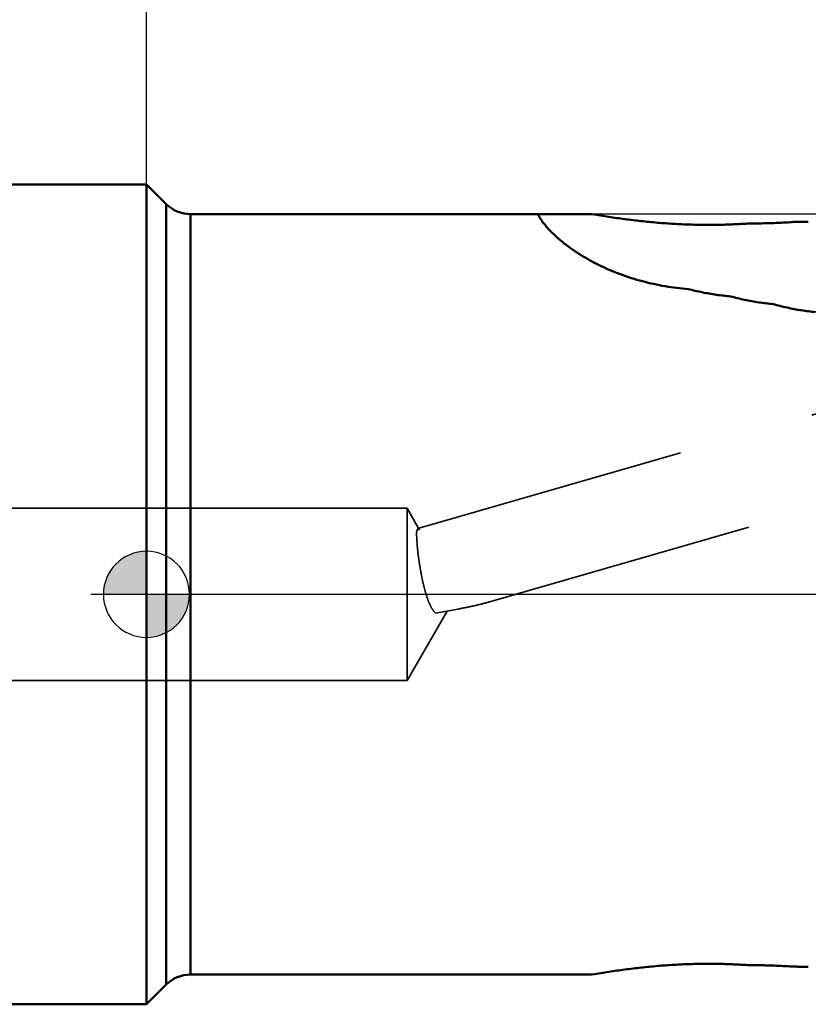
# Model space of a CAD drawing. Units: millimetres. Extents: x -178 to 74, y -58 to 79.
# Drawn here: x -3 to 15, y -10 to 13 of the extents above; entities that cross this region are included whole.
import ezdxf

# ---------------------------------------------------------------- set-up
doc = ezdxf.new("R2010")
doc.units = ezdxf.units.MM
doc.linetypes.add('CENTER', pattern=[50.8, 31.75, -6.35, 6.35, -6.35])
doc.linetypes.add('HIDDEN', pattern=[9.525, 6.35, -3.175])
for name, color, linetype, lineweight in [('1', 4, 'Continuous', 50), ('2', 7, 'Continuous', 25), ('3', 1, 'HIDDEN', 35), ('4', 2, 'CENTER', 25), ('nocut', 7, 'Continuous', 25), ('sk1', 4, 'Continuous', 50), ('sk2', 7, 'Continuous', 25), ('sk3', 1, 'HIDDEN', 35), ('sk4', 2, 'CENTER', 25)]:
    doc.layers.add(name, color=color, linetype=linetype, lineweight=lineweight)
doc.styles.add('simplex', font='txt.shx', dxfattribs={"height": 3.5})
doc.dimstyles.new('\\M+18352\\M+18373\\M+1815B - ISO-25', dxfattribs={"dimscale": 0, "dimtxt": 3.5, "dimasz": 3.5, "dimexe": 1.5, "dimexo": 0, "dimgap": 2.3, "dimtad": 1, "dimdsep": 46, "dimtxsty": 'simplex', "dimcen": 0.09, "dimclrd": 256, "dimclre": 256, "dimclrt": 256, "dimadec": 0, "dimazin": 0, "dimtfac": 1, "dimtofl": 0, "dimtmove": 0, "dimatfit": 3, "dimfxl": 1, "dimtolj": 1, "dimlwd": -1, "dimlwe": -1, "dimarcsym": 0})

# ---------------------------------------------------------------- blocks, each defined once
blk = doc.blocks.new('zero block')
h = blk.add_hatch(color=7)
h.paths.add_polyline_path([(0, 1, 0.414214), (-1, 0), (0, 0)])
h.paths.add_polyline_path([(1, 0), (0, 0), (0, -1, 0.414214)])
at = {"color": 7, "ltscale": 0.2}
for p, q in [((0, -1), (0, 1)), ((-1, 0), (1, 0))]:
    blk.add_line(p, q, dxfattribs=at)
for start, end in [(90, 180), (0, 90), (180, 270), (270, 0)]:
    blk.add_arc((0, 0), 1, start, end, dxfattribs=at)
blk = doc.blocks.new('*D19')
at = {"layer": '2'}
for p, q in [((0, 9.525), (0, 40.761)), ((35.052, 8.574), (35.052, 40.761)), ((31.552, 39.261), (3.5, 39.261))]:
    blk.add_line(p, q, dxfattribs=at)
for points in [[(3.5, 39.844), (3.5, 38.678), (0, 39.261)], [(31.552, 39.844), (31.552, 38.678), (35.052, 39.261)]]:
    blk.add_solid(points, dxfattribs=at)
at = {"layer": 'DEFPOINTS', "color": 0}
for p in [(0, 39.261), (0, 9.525), (35.052, 8.574)]:
    blk.add_point(p, dxfattribs=at)
at = {"layer": '2', "insert": (13.396, 43.311), "char_height": 3.5, "attachment_point": 5, "style": 'simplex'}
blk.add_mtext('\\A1;35.05 [1.380"]', dxfattribs=at)
blk = doc.blocks.new('*D20')
at = {"layer": 'DEFPOINTS', "color": 0}
for p in [(-149.098, 54.52), (35.052, 8.574), (-149.098, 8.325)]:
    blk.add_point(p, dxfattribs=at)
at = {"layer": 'sk2'}
for p, q in [((-149.098, 8.325), (-149.098, 56.02)), ((35.052, 8.574), (35.052, 56.02)), ((31.552, 54.52), (-145.598, 54.52))]:
    blk.add_line(p, q, dxfattribs=at)
for points in [[(-145.598, 55.103), (-145.598, 53.936), (-149.098, 54.52)], [(31.552, 55.103), (31.552, 53.936), (35.052, 54.52)]]:
    blk.add_solid(points, dxfattribs=at)
at = {"layer": 'sk2', "insert": (-57.023, 58.57), "char_height": 3.5, "attachment_point": 5, "style": 'simplex'}
blk.add_mtext('\\A1;184.15 [7.250"]', dxfattribs=at)
blk = doc.blocks.new('*D21')
at = {"layer": '2'}
for p, q in [((25.052, 9.525), (25.052, 28.46)), ((35.052, 8.574), (35.052, 28.46)), ((21.552, 26.96), (-50.973, 26.96)), ((38.552, 26.96), (42.052, 26.96))]:
    blk.add_line(p, q, dxfattribs=at)
for points in [[(21.552, 27.543), (21.552, 26.376), (25.052, 26.96)], [(38.552, 27.543), (38.552, 26.376), (35.052, 26.96)]]:
    blk.add_solid(points, dxfattribs=at)
at = {"layer": 'DEFPOINTS', "color": 0}
for p in [(25.052, 26.96), (25.052, 9.525), (35.052, 8.574)]:
    blk.add_point(p, dxfattribs=at)
at = {"layer": '2', "insert": (-27.965, 31.01), "char_height": 3.5, "attachment_point": 5, "style": 'simplex'}
blk.add_mtext('\\A1;10 [.394"](MAX)', dxfattribs=at)

msp = doc.modelspace()

# ---------------------------------------------------------------- linework, layer by layer
at = {"layer": '1'}
for p, q in [((0, 9.525), (0, -9.525)), ((0, 9.525), (0.45669937, 9.06830063)), ((0.45669937, -9.06830063), (0.45669937, 9.06828793)), ((10.34040252, 8.83398605), (1.0223848, 8.83398605)), ((1.0223848, 8.83397368), (1.0223848, -8.83398605)), ((10.3404025, -8.83398605), (1.0223848, -8.83398605)), ((0.45669937, -9.06830063), (0, -9.525))]:
    msp.add_line(p, q, dxfattribs=at)
for points in [[(12.58387237, 7.09235906, -0.0113649922), (12.31578016, 7.11943943, -0.0113606217), (12.04915023, 7.15867608, -0.0114296728), (11.78456748, 7.21001347, -0.0115813124), (11.52264, 7.27346363, -0.0117695052), (11.26396083, 7.34906629, -0.0120205549), (11.00916974, 7.43688412, -0.012351916), (10.75895418, 7.53699954, -0.0128084276), (10.51409441, 7.64956928, -0.0134679567), (10.27546751, 7.77481791, -0.0143416188), (10.04417911, 7.91312636, -0.0156582512), (9.82159249, 8.06502197, -0.0177612712), (9.6095364, 8.23133404, -0.0215226007), (9.41065504, 8.41422838, -0.0272570641), (9.23071024, 8.61475636, -0.0487035316), (9.08844966, 8.83398605, -0.0487035316)], [(10.34040252, 8.83398605), (10.4112649, 8.82234239, 0.0014717397), (10.59849491, 8.79235768, 0.0018906316), (10.78592436, 8.76364991, 0.0022116369), (10.97358239, 8.73648202, 0.0024938515), (11.1614879, 8.71108181, 0.0027345446), (11.34964941, 8.68765386, 0.0029091968), (11.53806319, 8.66635141, 0.0030530506), (11.72671764, 8.64729862, 0.0031753053), (11.91559488, 8.63059938, 0.0032821247), (12.10521306, 8.61630033, 0.0033488063), (12.29446253, 8.60455119, 0.0034064085), (12.48385354, 8.59536131, 0.0034514282), (12.6733525, 8.58877048, 0.0034851704), (12.8629252, 8.58480951, 0.003469648), (13.052, 8.58349076)], [(13.052, 8.58349076, 0.0029170357), (13.21085666, 8.58442196, 0.0029218787), (13.36969239, 8.58720845, 0.0029057678), (13.52848475, 8.59184633, 0.0028736433), (13.68721257, 8.59832084, 0.002830846), (13.84585681, 8.60660511, 0.0028403361), (14.00439689, 8.61668724)], [(14.052, 8.61660684, 0.0028830918), (14.21528294, 8.61755368, 0.0028886765), (14.37854486, 8.62038564, 0.0028696792), (14.54176324, 8.62509803, 0.0028316863), (14.70491693, 8.63167309, 0.002780742), (14.86798716, 8.64007822, 0.002792071), (15.03095362, 8.6502991)], [(15.052, 8.65028404, 0.0018189844), (15.15922289, 8.65067522, 0.0018150042), (15.26619383, 8.651843, 0.001823172), (15.37364651, 8.65379806)], [(13.56930095, 6.92252493, -0.0145427427), (13.2377412, 6.95990787, -0.0146490931), (12.90886922, 7.01658457, -0.014547707), (12.58387237, 7.09235906)], [(14.55519789, 6.7441746, -0.0150477855), (14.22321043, 6.78370951, -0.0151657129), (13.89415396, 6.84323309, -0.0150533596), (13.56930095, 6.92252493)], [(15.54157991, 6.55735553, -0.0155376154), (15.20915263, 6.59904253, -0.0156698548), (14.87990602, 6.66139459, -0.0155498552), (14.55519789, 6.7441746)], [(10.3404025, -8.83398605), (10.41126489, -8.82234238, -0.001471794), (10.59849491, -8.79235768, -0.0018906078), (10.78592435, -8.76364991, -0.002211633), (10.97358239, -8.73648202, -0.0024938599), (11.16148789, -8.71108181, -0.0027345382), (11.34964941, -8.68765386, -0.0029091983), (11.53806318, -8.66635141, -0.0030530518), (11.72671764, -8.64729862, -0.003175303), (11.91559488, -8.63059938, -0.0032810472), (12.10515181, -8.61630455, -0.003348784), (12.29440123, -8.60455458, -0.0034063921), (12.4837922, -8.59536386, -0.0034514167), (12.67329113, -8.58877219, -0.0034851644), (12.86286381, -8.58481037, -0.0034707747), (13.052, -8.58349076)], [(13.052, -8.58349076, -0.0029170358), (13.21085666, -8.58442196, -0.0029218787), (13.36969239, -8.58720845, -0.0029057678), (13.52848475, -8.59184633, -0.0028736433), (13.68721257, -8.59832084, -0.002830846), (13.84585681, -8.60660511, -0.0028403361), (14.00439689, -8.61668724)], [(14.052, -8.61660684, -0.0028830919), (14.21528294, -8.61755368, -0.0028886764), (14.37854486, -8.62038564, -0.0028696793), (14.54176324, -8.62509803, -0.0028316863), (14.70491693, -8.63167309, -0.0027807419), (14.86798716, -8.64007822, -0.0027920711), (15.03095362, -8.6502991)], [(15.052, -8.65028404, -0.0018189843), (15.15922289, -8.65067522, -0.0018149959), (15.26619335, -8.65184299, -0.0018231799), (15.37364651, -8.65379806)]]:
    msp.add_lwpolyline(points, format="xyb", dxfattribs=at)
for points in [[(14.00439689, 8.61668724), (14.02026456, 8.61664257), (14.0361284, 8.61661578), (14.052, 8.61660684)], [(15.03095362, 8.6502991), (15.03796908, 8.65029074), (15.04498379, 8.65028572), (15.052, 8.65028404)], [(14.00439689, -8.61668724), (14.02026456, -8.61664257), (14.03612841, -8.61661578), (14.052, -8.61660684)], [(15.03095362, -8.6502991), (15.03796908, -8.65029074), (15.04498379, -8.65028572), (15.052, -8.65028404)]]:
    msp.add_lwpolyline(points, dxfattribs=at)
for centre, start, end in [((1.0223848, 9.63398605), 225, 270), ((1.0223848, -9.63398605), 90, 135)]:
    msp.add_arc(centre, 0.8, start, end, dxfattribs=at)
at = {"layer": '3'}
for p, q in [((6.30392911, 1.53218256), (17.24075414, 4.67500565)), ((7.89263284, -0.19627089), (22.17581658, 3.90816705)), ((0, 2), (6.052, 2)), ((6.052, 2), (6.052, -2)), ((6.052, 2), (6.34412255, 1.49402891)), ((6.052, -2), (6.98133798, -0.3903394)), ((0, -2), (6.052, -2))]:
    msp.add_line(p, q, dxfattribs=at)
for points in [[(6.30395755, 1.5321442, 0.1279992484), (6.27369385, 1.40758601, 0.01340587), (6.281247, 1.27729995), (6.28938937, 1.1471573, 0.0098241786), (6.30054391, 1.0177232, 0.0067656259), (6.3160676, 0.8885859, 0.0035369047), (6.33423507, 0.75966179, 0.0039851423), (6.35426404, 0.63103741, 0.0049936248), (6.37662836, 0.50263089)], [(6.37662836, 0.50263089, 0.006037032), (6.39788149, 0.3920467, 0.0055454466), (6.42169174, 0.28197742, 0.0055952162), (6.44789339, 0.17245141, 0.0073479278), (6.47691573, 0.06364624, 0.0095908275), (6.50956432, -0.04414068, 0.0132923381), (6.54710017, -0.15030743, 0.0185681606), (6.59120825, -0.25385948, 0.0321807388), (6.64493724, -0.35279518, 0.0528314851), (6.71561887, -0.44019618)], [(7.89471513, -0.19593435, -0.0069171398), (7.76529855, -0.23000317, -0.0056692359), (7.6350346, -0.26067833, -0.0036702393), (7.50422314, -0.28895058, -0.0025068025), (7.37307375, -0.31560642, -0.0016649003), (7.24170976, -0.34118457), (7.11021239, -0.3660704), (6.97866128, -0.39067045), (6.84712957, -0.41537356), (6.71561887, -0.44019618)]]:
    msp.add_lwpolyline(points, format="xyb", dxfattribs=at)
at = {"layer": '4'}
msp.add_line((0, 0), (38.51988113, 0), dxfattribs=at)
at = {"layer": 'nocut', "linetype": 'Continuous'}
for p, q in [((0, 0), (0, 9.525)), ((0, 9.525), (0.45669937, 9.06830063)), ((26.7653929, 8.83398605), (1.0223848, 8.83398605))]:
    msp.add_line(p, q, dxfattribs=at)
at = {"layer": 'nocut'}
msp.add_line((0, 0), (33.99665574, 0), dxfattribs=at)
at = {"layer": 'nocut', "linetype": 'Continuous'}
msp.add_arc((1.0223848, 9.63398605), 0.8, 225, 270, dxfattribs=at)
at = {"layer": 'sk1'}
for p, q in [((-147.898, 9.525), (0, 9.525)), ((-147.898, -9.525), (0, -9.525))]:
    msp.add_line(p, q, dxfattribs=at)
at = {"layer": 'sk3'}
for p, q in [((-149.098, 2), (0, 2)), ((-149.098, -2), (0, -2))]:
    msp.add_line(p, q, dxfattribs=at)
at = {"layer": 'sk4'}
msp.add_line((-153.69152294, 0), (0, 0), dxfattribs=at)

# ---------------------------------------------------------------- block references
msp.add_blockref('zero block', (0, 0))

# ---------------------------------------------------------------- dimensions: what is measured, and where the dimension line sits
at = {"layer": '2'}
dim = msp.add_linear_dim(base=(0, 39.2608414), p1=(35.052, 8.57417131), p2=(0, 9.525), angle=180, dimstyle='\\M+18352\\M+18373\\M+1815B - ISO-25', override={"dimscale": 1, "dimdec": 2}, dxfattribs=at)
dim.commit()
dim.dimension.update_dxf_attribs({"geometry": '*D19', "text_midpoint": (13.39638763, 39.2608414), "dimtype": 160})
dim = msp.add_linear_dim(base=(25.052, 26.9598288759), p1=(35.052, 8.5741713126), p2=(25.052, 9.525), angle=180, text='<>(MAX)', dimstyle='\\M+18352\\M+18373\\M+1815B - ISO-25', override={"dimscale": 1, "dimdec": 8}, dxfattribs=at)
dim.commit()
dim.dimension.update_dxf_attribs({"geometry": '*D21', "text_midpoint": (-27.9646666667, 26.9598288759), "dimtype": 160})
at = {"layer": 'sk2'}
dim = msp.add_linear_dim(base=(-149.098, 54.5195512784), p1=(35.052, 8.5741713126), p2=(-149.098, 8.325), angle=180, dimstyle='\\M+18352\\M+18373\\M+1815B - ISO-25', override={"dimscale": 1, "dimdec": 8}, dxfattribs=at)
dim.commit()
dim.dimension.update_dxf_attribs({"geometry": '*D20', "text_midpoint": (-57.023, 54.5195512784), "dimtype": 160})

doc.saveas('drawing.dxf')
